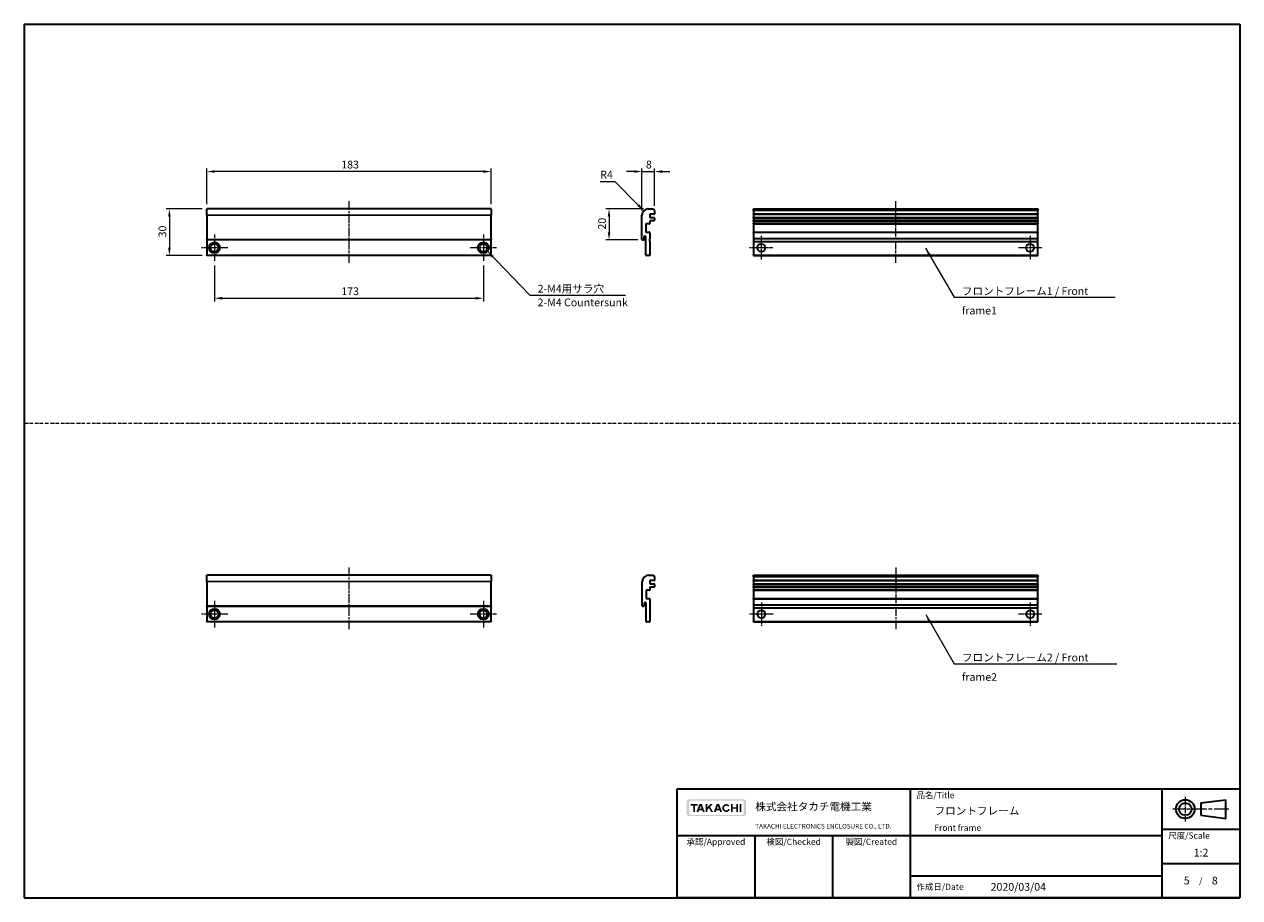
# Model space of a CAD drawing. Units: millimetres. Extents: x 11 to 7901, y 2 to 986.
# Drawn here: x 4352 to 5134, y 2 to 564 of the extents above; entities that cross this region are included whole.
import ezdxf
from ezdxf.enums import TextEntityAlignment as Align

# ---------------------------------------------------------------- set-up
doc = ezdxf.new("R2010")
doc.units = ezdxf.units.MM
doc.linetypes.add('CHAIN', pattern=[0.35429999999999995, 0.2362, -0.0295, 0.0591, -0.0295])
doc.linetypes.add('DASH_DOT', pattern=[0.37, 0.24, -0.06, 0.01, -0.06])
for name, color, linetype, lineweight in [('Border (ISO)', 7, 'Continuous', 35), ('Center Mark (ISO)', 131, 'Continuous', 18), ('Centerline (ISO)', 131, 'Continuous', 18), ('Dimension (ISO)', 7, 'Continuous', 18), ('Dimension (ISO) @ 1', 7, 'Continuous', 18), ('Hatch (ISO)', 1, 'Continuous', 18), ('Sketch Geometry (ISO)', 7, 'Continuous', 18), ('Symbol (ISO)', 7, 'Continuous', 18), ('Symbol (ISO) @ 1', 7, 'Continuous', 18), ('Title (ISO)', 7, 'Continuous', 35), ('Visible (ISO)', 7, 'Continuous', 35), ('Visible Narrow (ISO)', 7, 'Continuous', 25)]:
    doc.layers.add(name, color=color, linetype=linetype, lineweight=lineweight)
doc.styles.add('Note Text (TK)', font='MS PGothic.ttf')
doc.styles.add('文字スタイル67', font='arial.ttf')
doc.dimstyles.new('Default - Method 1b (TK)', dxfattribs={"dimscale": 3, "dimtxt": 2.5, "dimasz": 2.5, "dimexe": 1, "dimexo": 1.499999999999999, "dimgap": 1, "dimtad": 1, "dimtoh": 1, "dimrnd": 1e-08, "dimdsep": 46, "dimtxsty": 'Note Text (TK)', "dimcen": 0.09, "dimdle": 5, "dimclrd": 100, "dimclre": 100, "dimclrt": 7, "dimadec": 1, "dimazin": 1, "dimtfac": 1, "dimtmove": 0, "dimatfit": 3, "dimfxl": 1, "dimtolj": 1, "dimlwd": -1, "dimlwe": -1, "dimarcsym": 0})
doc.dimstyles.new('Default - Method 1b (TK)$7', dxfattribs={"dimscale": 3, "dimtxt": 2.5, "dimasz": 2.5, "dimexe": 1, "dimexo": 1.499999999999999, "dimgap": 1, "dimtad": 1, "dimtoh": 1, "dimrnd": 1e-08, "dimdsep": 46, "dimtxsty": 'Note Text (TK)', "dimcen": 0.09, "dimdle": 5, "dimclrd": 100, "dimclre": 100, "dimclrt": 7, "dimadec": 1, "dimazin": 1, "dimtfac": 1, "dimtmove": 0, "dimatfit": 3, "dimfxl": 1, "dimtolj": 1, "dimlwd": -1, "dimlwe": -1, "dimarcsym": 0})

# ---------------------------------------------------------------- blocks, each defined once
blk = doc.blocks.new('図面枠 tk図枠')
at = {"layer": 'Border (ISO)'}
for p, q in [((14.49999999999999, 289), (405.4999999999999, 289)), ((14.49999999999999, 289), (14.50000000000001, 8.000000000000007)), ((405.4999999999999, 289), (405.4999999999999, 8.000000000000007)), ((14.50000000000001, 8.000000000000007), (405.4999999999999, 8.000000000000007))]:
    blk.add_line(p, q, dxfattribs=at)
blk = doc.blocks.new('表題欄 tk表題欄')
at = {"layer": 'Hatch (ISO)'}
h = blk.add_hatch(color=256, dxfattribs=at)
edge = h.paths.add_edge_path(flags=0)
edge.add_arc((95.57537688673352, 236.2990653650367), 0.5958259999999996, 269.9999999999897, 360)
edge.add_line((96.17120288673351, 236.2990653650368), (96.17120288673348, 239.7107813650365))
edge.add_arc((95.5753768867335, 239.7107813650366), 0.5958259999999996, 0, 90.0000000000068)
edge.add_line((95.57537688673342, 240.3066073650366), (79.13710888673356, 240.3066073650366))
edge.add_arc((79.13710888673353, 239.7107813650366), 0.5958259999999996, 89.99999999999744, 180)
edge.add_line((78.54128288673353, 239.7107813650365), (78.54128288673331, 236.2990653650368))
edge.add_arc((79.13710888673332, 236.2990653650365), 0.5958259999999996, 180, 270.0000000000231)
edge.add_line((79.13710888673356, 235.7032393650365), (95.57537688673342, 235.7032393650367))
edge = h.paths.add_edge_path()
edge.add_line((77.83935088673357, 239.9556413650366), (77.83935088673357, 236.0542053650368))
edge.add_arc((78.54128288673346, 236.0542053650367), 0.7019319999998935, 180, 270.0000000000087)
edge.add_line((78.54128288673357, 235.3522733650368), (96.17120288673352, 235.3522733650368))
edge.add_arc((96.17120288673351, 236.0542053650367), 0.7019319999998921, 270, 360)
edge.add_line((96.8731348867334, 236.0542053650368), (96.87313488673352, 239.9556413650366))
edge.add_arc((96.1712028867336, 239.9556413650367), 0.7019319999998921, 0, 90.00000000000873)
edge.add_line((96.17120288673348, 240.6575733650367), (78.54128288673357, 240.6575733650366))
edge.add_arc((78.54128288673357, 239.9556413650366), 0.7019319999999984, 90, 180)
for points in [[(79.07181288673355, 239.1476033650369), (79.07181288673355, 238.6578833650367), (79.92066088673353, 238.6578833650367), (79.92066088673353, 236.6581933650368), (80.50832488673353, 236.6581933650368), (80.50832488673353, 238.6578833650367), (81.35717288673355, 238.6578833650367), (81.35717288673355, 239.1476033650369)], [(85.68407849525303, 236.6581933650368), (84.9434673993943, 237.8918698287545), (84.41792288673358, 237.3246628822781), (84.41792288673358, 236.6581933650368), (83.89555488673355, 236.6581933650368), (83.89555488673355, 239.1476033650369), (84.41792288673358, 239.1476033650369), (84.41792288673358, 238.0993979968839), (85.38913556809511, 239.1476033650369), (86.10696490847272, 239.1476033650369), (85.31925422435492, 238.2974470774499), (86.30334488673353, 236.6581933650368)], [(92.09142939614459, 239.1476033650369), (92.09142939614459, 236.6581933650368), (92.60971639614465, 236.6581933650368), (92.60971639614465, 237.6580383650368), (93.76872039614462, 237.6580383650368), (93.76872039614462, 236.6581933650368), (94.28700739614459, 236.6581933650368), (94.28700739614459, 239.1476033650369), (93.76872039614462, 239.1476033650369), (93.76872039614462, 238.1477583650367), (92.60971639614465, 238.1477583650367), (92.60971639614465, 239.1476033650369)], [(94.84202339614467, 239.1476033650369), (94.84202339614467, 236.6581933650368), (95.36439139614473, 236.6581933650368), (95.36439139614473, 239.1476033650369)]]:
    blk.add_hatch(color=256, dxfattribs=at).paths.add_polyline_path(points)
h = blk.add_hatch(color=256, dxfattribs=at)
h.paths.add_polyline_path([(82.59020695886475, 237.7110913650368), (81.95242681460243, 237.7110913650368), (82.27131688673356, 238.5794973650367)], flags=0)
h.paths.add_polyline_path([(82.77903014574996, 237.1968853650368), (81.76360362771717, 237.1968853650368), (81.56578886050404, 236.6581933650368), (80.94907288673355, 236.6581933650368), (81.86321688673357, 239.1476033650369), (82.67941688673353, 239.1476033650369), (83.59356088673351, 236.6581933650368), (82.97684491296302, 236.6581933650368)])
h = blk.add_hatch(color=256, dxfattribs=at)
h.paths.add_polyline_path([(87.52707281460246, 237.7110913650368), (88.16485295886469, 237.7110913650368), (87.84596288673359, 238.5794973650367)], flags=0)
h.paths.add_polyline_path([(87.14043486050403, 236.6581933650368), (87.3382496277172, 237.1968853650368), (88.35367614574989, 237.1968853650368), (88.551490912963, 236.6581933650368), (89.16820688673343, 236.6581933650368), (88.25406288673352, 239.1476033650369), (87.43786288673356, 239.1476033650369), (86.52371888673358, 236.6581933650368)])
h = blk.add_hatch(color=256, dxfattribs=at)
edge = h.paths.add_edge_path()
edge.add_arc((90.52309888673334, 237.9028983650369), 1.273272000000011, 38.55054079078439, 336.5820184016556)
edge.add_line((91.69149139614446, 237.3968543650369), (91.17255542714857, 237.6216113977801))
edge.add_ellipse((90.52309888673352, 237.9028983650369), major_axis=(0, -0.7998759999999119), ratio=0.8673469387756529, start_angle=128.5505407907963, end_angle=426.582018401653, ccw=False)
edge.add_line((91.09381514418376, 238.3576891122095), (91.51887237036831, 238.6964075050431))
at = {"layer": 'Title (ISO)'}
for p, q in [((74.70882392282105, 244.052739026017), (255.7088239228211, 244.052739026017)), ((74.70882392282105, 209.052739026017), (74.70882392282105, 244.052739026017)), ((149.7088239228211, 244.052739026017), (149.7088239228211, 209.052739026017)), ((230.7088239228211, 244.052739026017), (230.7088239228211, 209.052739026017)), ((255.7088239228211, 244.052739026017), (255.7088239228211, 209.052739026017)), ((243.2088239228211, 239.552739026017), (251.2088239228211, 240.5527390260171)), ((243.2088239228211, 239.552739026017), (243.2088239228211, 235.552739026017)), ((251.2088239228211, 234.552739026017), (251.2088239228211, 240.5527390260171)), ((243.2088239228211, 235.552739026017), (251.2088239228211, 234.552739026017)), ((230.7088239228211, 231.052739026017), (255.7088239228211, 231.052739026017)), ((74.70882392282105, 229.052739026017), (230.7088239228211, 229.052739026017)), ((99.70882392282108, 229.052739026017), (99.70882392282108, 209.052739026017)), ((124.708823922821, 229.052739026017), (124.708823922821, 209.052739026017)), ((230.7088239228211, 220.052739026017), (255.7088239228211, 220.052739026017)), ((149.7088239228211, 216.052739026017), (230.7088239228211, 216.052739026017)), ((255.7088239228211, 209.052739026017), (74.70882392282105, 209.052739026017))]:
    blk.add_line(p, q, dxfattribs=at)
at = {"layer": 'Title (ISO)', "color": 4, "linetype": 'CHAIN', "lineweight": 18, "ltscale": 8.889559745788574}
blk.add_line((238.2088239228211, 241.552739026017), (238.2088239228211, 233.552739026017), dxfattribs=at)
at = {"layer": 'Title (ISO)', "color": 4, "linetype": 'CHAIN', "lineweight": 18, "ltscale": 20.00163269042969}
blk.add_line((252.2088239228211, 237.552739026017), (234.2088239228211, 237.552739026017), dxfattribs=at)
at = {"layer": 'Title (ISO)'}
for radius in [3, 2]:
    blk.add_circle((238.2088239228211, 237.552739026017), radius, dxfattribs=at)
at = {"layer": 'Title (ISO)', "color": 1, "char_height": 2.000000029802322, "line_spacing_factor": 1.5, "style": 'Note Text (TK)'}
for s, insert, attachment_point in [('\\fＭＳ Ｐゴシック|b0|i0;\\H2.0000;品名/Title', (151.708823922821, 242.052739026017), 4), ('\\fＭＳ Ｐゴシック|b0|i0;\\H2.0000;承認/Approved', (87.20882392282108, 227.052739026017), 5), ('\\fＭＳ Ｐゴシック|b0|i0;\\H2.0000;検図/Checked', (112.208823922821, 227.052739026017), 5), ('\\fＭＳ Ｐゴシック|b0|i0;\\H2.0000;製図/Created', (137.2088239228211, 227.052739026017), 5), ('\\fＭＳ Ｐゴシック|b0|i0;\\H2.0000;尺度/Scale', (232.7088239228211, 229.052739026017), 4), ('\\fＭＳ Ｐゴシック|b0|i0;\\H2.0000;作成日/Date', (151.708823922821, 212.552739026017), 4)]:
    blk.add_mtext(s, dxfattribs=dict(at, insert=insert, attachment_point=attachment_point))
at = {"layer": 'Title (ISO)', "color": 7, "line_spacing_factor": 1.5, "style": 'Note Text (TK)'}
for s, insert, char_height, attachment_point in [('株式会社タカチ電機工業', (99.87313488673345, 238.052739026017), 2.5, 4), ('\\fArial|b0|i0;\\H1.4986;TAKACHI ELECTRONICS ENCLOSURE CO., LTD.', (99.87313488673342, 232.052739026017), 1.49859994649887, 4), ('\\fＭＳ Ｐゴシック|b0|i0;\\H2.0000;/', (243.2088239228211, 214.552739026017), 2.000000029802322, 5)]:
    blk.add_mtext(s, dxfattribs=dict(at, insert=insert, char_height=char_height, attachment_point=attachment_point))
at = {"layer": 'Title (ISO)', "color": 7}
for tag, p, height, style in [('<品名>_001', (157.6235966500938, 235.7530231169261), 2.5, 'Note Text (TK)'), ('<Title>_001', (157.4932713957346, 230.5520568828656), 2.000000029802322, '文字スタイル67'), ('<ページ_No.>_001', (237.9488807410029, 213.302739026017), 2.5, 'Note Text (TK)'), ('<総ページ数>_001', (246.7997330137301, 213.302739026017), 2.5, 'Note Text (TK)'), ('作成日_001', (175.5824034682756, 211.2814322078352), 2.5, 'Note Text (TK)')]:
    blk.add_attdef(tag, p, '', height=height, dxfattribs=dict(at, style=style))
at = {"layer": 'Title (ISO)', "color": 7, "style": 'Note Text (TK)'}
blk.add_attdef('<尺度>', text='', height=2.5, dxfattribs=at).set_placement((243.2088239228211, 223.5527390260171), align=Align.MIDDLE_CENTER)
blk = doc.blocks.new('*D96')
at = {"layer": 'Defpoints', "color": 0}
for p in [(4469.15639974577, 469.2536799854318), (4469.15639974577, 445.2536799854318), (4652.15639974577, 445.2536799854318)]:
    blk.add_point(p, dxfattribs=at)
at = {"layer": 'Dimension (ISO)', "color": 100}
for p, q in [((4469.15639974577, 448.2536799854318), (4469.15639974577, 471.2536799854317)), ((4647.15639974577, 469.2536799854318), (4474.156399745771, 469.2536799854318)), ((4652.15639974577, 448.2536799854318), (4652.15639974577, 471.2536799854317))]:
    blk.add_line(p, q, dxfattribs=at)
for points in [[(4474.156399745771, 470.0870133187651), (4474.156399745771, 468.4203466520984), (4469.15639974577, 469.2536799854318)], [(4647.15639974577, 470.0870133187651), (4647.15639974577, 468.4203466520984), (4652.15639974577, 469.2536799854318)]]:
    blk.add_solid(points, dxfattribs=at)
at = {"layer": 'Dimension (ISO)', "color": 7, "insert": (4555.770036109406, 473.7536799854318), "char_height": 5, "attachment_point": 4, "style": 'Note Text (TK)'}
blk.add_mtext('\\A1;183', dxfattribs=at)
blk = doc.blocks.new('*D97')
at = {"layer": 'Defpoints', "color": 0}
for p in [(4469.156399745773, 445.253679985432), (4445.156399745772, 415.253679985433), (4469.156399745773, 415.253679985433)]:
    blk.add_point(p, dxfattribs=at)
at = {"layer": 'Dimension (ISO)', "color": 100}
for p, q in [((4466.156399745773, 445.253679985432), (4443.156399745771, 445.253679985432)), ((4445.156399745772, 440.253679985432), (4445.156399745772, 420.2536799854331)), ((4466.156399745773, 415.253679985433), (4443.156399745771, 415.253679985433))]:
    blk.add_line(p, q, dxfattribs=at)
for points in [[(4444.323066412438, 440.253679985432), (4445.989733079104, 440.253679985432), (4445.156399745772, 445.253679985432)], [(4444.323066412438, 420.2536799854331), (4445.989733079104, 420.2536799854331), (4445.156399745772, 415.253679985433)]]:
    blk.add_solid(points, dxfattribs=at)
at = {"layer": 'Dimension (ISO)', "color": 7, "insert": (4440.656399745771, 426.9298163490687), "char_height": 5, "attachment_point": 4, "rotation": 90, "style": 'Note Text (TK)'}
blk.add_mtext('\\A1;30', dxfattribs=at)
blk = doc.blocks.new('*D98')
at = {"layer": 'Defpoints', "color": 0}
for p in [(4474.156399745771, 411.753679985433), (4647.15639974577, 411.753679985433), (4647.15639974577, 387.753679985433)]:
    blk.add_point(p, dxfattribs=at)
at = {"layer": 'Dimension (ISO)', "color": 100}
for p, q in [((4474.156399745771, 408.753679985433), (4474.156399745771, 385.753679985433)), ((4647.15639974577, 408.753679985433), (4647.15639974577, 385.753679985433)), ((4479.156399745771, 387.753679985433), (4642.156399745771, 387.753679985433))]:
    blk.add_line(p, q, dxfattribs=at)
for points in [[(4479.156399745771, 388.5870133187664), (4479.156399745771, 386.9203466520998), (4474.156399745771, 387.753679985433)], [(4642.156399745771, 388.5870133187664), (4642.156399745771, 386.9203466520998), (4647.15639974577, 387.753679985433)]]:
    blk.add_solid(points, dxfattribs=at)
at = {"layer": 'Dimension (ISO)', "color": 7, "insert": (4555.770036109406, 392.2536799854331), "char_height": 5, "attachment_point": 4, "style": 'Note Text (TK)'}
blk.add_mtext('\\A1;173', dxfattribs=at)
blk = doc.blocks.new('*D99')
at = {"layer": 'Defpoints', "color": 0}
for p in [(4757.241727622602, 469.2536799854322), (4749.241727622601, 441.2536799854335), (4757.241727622602, 444.2536799854299)]:
    blk.add_point(p, dxfattribs=at)
at = {"layer": 'Dimension (ISO)', "color": 100}
for p, q in [((4744.241727622601, 469.2536799854322), (4739.241727622601, 469.2536799854322)), ((4749.241727622601, 444.2536799854336), (4749.241727622601, 471.2536799854323)), ((4749.241727622601, 469.2536799854322), (4757.241727622602, 469.2536799854322)), ((4757.241727622602, 447.2536799854299), (4757.241727622602, 471.2536799854323)), ((4762.241727622602, 469.2536799854322), (4767.241727622603, 469.2536799854322))]:
    blk.add_line(p, q, dxfattribs=at)
for points in [[(4744.241727622601, 470.0870133187656), (4744.241727622601, 468.4203466520989), (4749.241727622601, 469.2536799854322)], [(4762.241727622602, 470.0870133187656), (4762.241727622602, 468.4203466520989), (4757.241727622602, 469.2536799854322)]]:
    blk.add_solid(points, dxfattribs=at)
at = {"layer": 'Dimension (ISO)', "color": 7, "insert": (4751.764454895329, 473.7536799854323), "char_height": 5, "attachment_point": 4, "style": 'Note Text (TK)'}
blk.add_mtext('\\A1;8', dxfattribs=at)
blk = doc.blocks.new('*D100')
at = {"layer": 'Defpoints', "color": 0}
for p in [(4753.241727622603, 445.253679985432), (4728.041727622593, 425.2536799854338), (4749.541727622595, 425.2536799854338)]:
    blk.add_point(p, dxfattribs=at)
at = {"layer": 'Dimension (ISO)', "color": 100}
for p, q in [((4750.241727622603, 445.253679985432), (4726.041727622593, 445.2536799854319)), ((4728.041727622593, 440.253679985432), (4728.041727622593, 430.2536799854338)), ((4746.541727622595, 425.2536799854338), (4726.041727622593, 425.2536799854338))]:
    blk.add_line(p, q, dxfattribs=at)
for points in [[(4727.20839428926, 440.253679985432), (4728.875060955926, 440.253679985432), (4728.041727622593, 445.2536799854319)], [(4727.20839428926, 430.2536799854338), (4728.875060955926, 430.2536799854338), (4728.041727622593, 425.2536799854338)]]:
    blk.add_solid(points, dxfattribs=at)
at = {"layer": 'Dimension (ISO)', "color": 7, "insert": (4723.541727622592, 431.9298163490691), "char_height": 5, "attachment_point": 4, "rotation": 90, "style": 'Note Text (TK)'}
blk.add_mtext('\\A1;20', dxfattribs=at)
blk = doc.blocks.new('*D101')
at = {"layer": 'Defpoints', "color": 0}
for p in [(4750.413300497854, 444.0821071101768), (4753.2417276226, 441.2536799854319)]:
    blk.add_point(p, dxfattribs=at)
at = {"layer": 'Dimension (ISO)', "color": 100}
for p, q in [((4722.360730306587, 462.7744134664831), (4731.720994141539, 462.7744134664831)), ((4731.720994141539, 462.7744134664831), (4746.877766591921, 447.6176410161087))]:
    blk.add_line(p, q, dxfattribs=at)
blk.add_solid([(4747.467022242909, 448.2068966670976), (4746.288510940931, 447.0283853651194), (4750.413300497854, 444.0821071101768)], dxfattribs=at)
at = {"layer": 'Dimension (ISO)', "color": 7, "insert": (4722.360730306588, 467.2744134664831), "char_height": 5, "attachment_point": 4, "style": 'Note Text (TK)'}
blk.add_mtext('\\A1;R4', dxfattribs=at)

msp = doc.modelspace()

# ---------------------------------------------------------------- linework, layer by layer
at = {"layer": 'Center Mark (ISO)', "linetype": 'CHAIN', "ltscale": 9.445162773132324}
for p, q in [((4474.156399745771, 428.753679985433), (4474.156399745771, 411.753679985433)), ((4647.15639974577, 428.753679985433), (4647.15639974577, 411.753679985433)), ((4482.65639974577, 420.253679985433), (4465.65639974577, 420.253679985433)), ((4655.656399745771, 420.253679985433), (4638.65639974577, 420.253679985433)), ((4474.156399745701, 192.9869111134729), (4474.156399745701, 175.9869111134728)), ((4647.1563997457, 192.9869111134728), (4647.1563997457, 175.9869111134728)), ((4482.6563997457, 184.4869111134729), (4465.6563997457, 184.4869111134729)), ((4655.656399745701, 184.4869111134728), (4638.656399745701, 184.4869111134728))]:
    msp.add_line(p, q, dxfattribs=at)
at = {"layer": 'Center Mark (ISO)', "linetype": 'CHAIN', "ltscale": 8.38951587677002}
for p, q in [((4825.942371893256, 427.8036799854319), (4825.942371893256, 412.703679985432)), ((4998.942371893256, 427.8036799854319), (4998.942371893256, 412.703679985432)), ((4833.492371893256, 420.2536799854319), (4818.392371893255, 420.2536799854319)), ((5006.492371893256, 420.2536799854319), (4991.392371893256, 420.2536799854319)), ((4826.031499091972, 192.0369111134718), (4826.031499091972, 176.9369111134718)), ((4999.031499091973, 192.0369111134718), (4999.031499091973, 176.9369111134718)), ((4833.581499091973, 184.4869111134718), (4818.481499091973, 184.4869111134718)), ((5006.581499091972, 184.4869111134718), (4991.481499091972, 184.4869111134718))]:
    msp.add_line(p, q, dxfattribs=at)
at = {"layer": 'Centerline (ISO)', "linetype": 'CHAIN', "ltscale": 23.99096870422363}
for p, q in [((4560.65639974577, 450.2536799854317), (4560.65639974577, 410.2536799854329)), ((4912.442371893257, 450.2536799854309), (4912.442371893256, 410.2536799854319)), ((4560.656399745701, 214.4869111134716), (4560.656399745701, 174.4869111134727)), ((4912.531499091974, 214.4869111134708), (4912.531499091972, 174.4869111134718))]:
    msp.add_line(p, q, dxfattribs=at)
at = {"layer": 'Sketch Geometry (ISO)', "color": 4, "linetype": 'DASH_DOT', "lineweight": 18, "ltscale": 9.032109260559082}
msp.add_line((4351.810032731297, 307.3413766948482), (5133.810021296566, 307.3413766948482), dxfattribs=at)
at = {"layer": 'Visible (ISO)'}
for p, q in [((4652.15639974577, 445.2536799854317), (4469.15639974577, 445.2536799854318)), ((4469.15639974577, 441.2536799854335), (4469.15639974577, 445.2536799854317)), ((4469.15639974577, 441.2536799854335), (4469.15639974577, 425.5536799854339)), ((4652.15639974577, 445.2536799854317), (4652.15639974577, 441.2536799854335)), ((4652.15639974577, 425.5536799854339), (4652.15639974577, 441.2536799854335)), ((4749.241727622594, 425.5536799854339), (4749.241727622601, 441.2536799854335)), ((4753.241727622603, 445.2536799854317), (4756.241727622602, 445.2536799854309)), ((4754.241727622601, 441.8536799854321), (4754.241727622599, 439.6536799854314)), ((4756.941727622601, 441.8536799854305), (4754.241727622601, 441.8536799854321)), ((4754.241727622599, 439.6536799854314), (4756.9417276226, 439.6536799854308)), ((4757.241727622602, 444.2536799854299), (4757.241727622601, 442.1536799854304)), ((4757.2417276226, 439.3536799854307), (4757.2417276226, 437.9536799854307)), ((4820.942371893257, 445.2536799854309), (5003.942371893256, 445.2536799854309)), ((4820.942371893258, 444.2536799854299), (4820.942371893257, 445.2536799854309)), ((4820.942371893258, 444.2536799854299), (4820.942371893258, 442.1536799854304)), ((4820.942371893258, 441.8536799854305), (4820.942371893258, 442.1536799854304)), ((4820.942371893256, 441.8536799854321), (4820.942371893256, 439.6536799854314)), ((4820.942371893258, 441.8536799854305), (5003.942371893257, 441.8536799854305)), ((4820.942371893258, 439.6536799854308), (5003.942371893257, 439.6536799854308)), ((4820.942371893258, 439.3536799854307), (4820.942371893258, 439.6536799854308)), ((4820.942371893258, 439.3536799854307), (4820.942371893258, 437.9536799854307)), ((4820.942371893258, 437.6536799854311), (4820.942371893258, 437.9536799854307)), ((5003.942371893256, 445.2536799854309), (5003.942371893257, 444.2536799854299)), ((5003.942371893257, 442.1536799854304), (5003.942371893257, 444.2536799854299)), ((5003.942371893257, 442.1536799854304), (5003.942371893257, 441.8536799854305)), ((5003.942371893256, 439.6536799854314), (5003.942371893256, 441.8536799854321)), ((5003.942371893257, 439.6536799854308), (5003.942371893257, 439.3536799854307)), ((5003.942371893257, 437.9536799854307), (5003.942371893257, 439.3536799854307)), ((5003.942371893257, 437.9536799854307), (5003.942371893257, 437.6536799854311)), ((4751.741727622599, 435.6536799854327), (4751.741727622596, 430.2536799854332)), ((4753.941727622598, 435.6536799854325), (4751.741727622599, 435.6536799854327)), ((4751.741727622596, 430.2536799854332), (4753.941727622596, 430.2536799854325)), ((4754.241727622599, 437.6536799854314), (4754.241727622599, 435.9536799854325)), ((4756.941727622599, 437.6536799854305), (4754.241727622599, 437.6536799854314)), ((4820.942371893258, 437.6536799854305), (5003.942371893257, 437.6536799854305)), ((4820.942371893256, 437.6536799854314), (4820.942371893256, 435.9536799854325)), ((4820.942371893256, 435.6536799854325), (4820.942371893256, 435.9536799854325)), ((4820.942371893254, 435.6536799854327), (4820.942371893254, 430.2536799854332)), ((4820.942371893256, 435.6536799854325), (5003.942371893256, 435.6536799854325)), ((4820.942371893256, 430.2536799854325), (5003.942371893256, 430.2536799854325)), ((4820.942371893256, 429.9536799854323), (4820.942371893256, 430.2536799854325)), ((5003.942371893256, 435.9536799854325), (5003.942371893256, 437.6536799854314)), ((5003.942371893256, 435.9536799854325), (5003.942371893256, 435.6536799854325)), ((5003.942371893254, 430.2536799854332), (5003.942371893254, 435.6536799854327)), ((5003.942371893256, 430.2536799854325), (5003.942371893256, 429.9536799854323)), ((4469.15639974577, 425.2536799854338), (4469.15639974577, 425.5536799854339)), ((4652.15639974577, 425.2536799854336), (4469.15639974577, 425.2536799854336)), ((4469.15639974577, 425.2536799854336), (4469.15639974577, 415.553679985433)), ((4652.15639974577, 425.5536799854339), (4652.15639974577, 425.2536799854337)), ((4652.15639974577, 415.5536799854329), (4652.15639974577, 425.2536799854336)), ((4749.991727622594, 425.2536799854336), (4749.541727622593, 425.2536799854336)), ((4750.491727622595, 427.1286799854339), (4750.491727622594, 425.7536799854333)), ((4751.741727622589, 415.5536799854329), (4751.741727622595, 427.1286799854333)), ((4754.041727622595, 426.2536799854317), (4754.041727622594, 424.2536799854318)), ((4754.241727622594, 426.2536799854317), (4754.041727622595, 426.2536799854317)), ((4754.041727622594, 424.2536799854318), (4754.241727622594, 424.2536799854318)), ((4754.241727622596, 429.9536799854323), (4754.241727622594, 426.2536799854317)), ((4754.241727622594, 424.2536799854318), (4754.24172762259, 415.5536799854318)), ((4820.942371893256, 429.9536799854323), (4820.942371893256, 426.2536799854317)), ((4820.942371893256, 426.2536799854317), (4820.942371893256, 424.2536799854318)), ((4820.942371893256, 426.2536799854317), (5003.942371893256, 426.2536799854317)), ((4820.942371893256, 424.2536799854318), (5003.942371893256, 424.2536799854318)), ((4820.942371893256, 424.2536799854318), (4820.942371893256, 415.5536799854318)), ((5003.942371893256, 426.2536799854317), (5003.942371893256, 429.9536799854323)), ((5003.942371893256, 424.2536799854318), (5003.942371893256, 426.2536799854317)), ((5003.942371893256, 415.5536799854318), (5003.942371893256, 424.2536799854318)), ((4469.15639974577, 415.2536799854328), (4469.15639974577, 415.553679985433)), ((4652.15639974577, 415.2536799854328), (4469.15639974577, 415.2536799854328)), ((4652.15639974577, 415.553679985433), (4652.15639974577, 415.2536799854328)), ((4753.941727622589, 415.253679985432), (4752.041727622589, 415.2536799854328)), ((4820.942371893256, 415.253679985432), (4820.942371893256, 415.5536799854318)), ((4820.942371893256, 415.253679985432), (5003.942371893256, 415.253679985432)), ((5003.942371893256, 415.5536799854318), (5003.942371893256, 415.253679985432)), ((4652.156399745701, 209.4869111134717), (4469.156399745701, 209.4869111134717)), ((4469.156399745701, 205.4869111134735), (4469.156399745701, 209.4869111134717)), ((4469.156399745701, 205.4869111134735), (4469.156399745701, 189.7869111134737)), ((4652.156399745701, 209.4869111134716), (4652.156399745701, 205.4869111134734)), ((4652.156399745701, 189.7869111134737), (4652.156399745701, 205.4869111134735)), ((4749.383143079143, 189.7869111134737), (4749.383143079151, 205.4869111134735)), ((4753.383143079151, 209.4869111134717), (4756.383143079151, 209.4869111134707)), ((4754.38314307915, 206.086911113472), (4754.38314307915, 203.8869111134712)), ((4757.08314307915, 206.0869111134703), (4754.38314307915, 206.086911113472)), ((4754.38314307915, 203.8869111134712), (4757.083143079149, 203.8869111134706)), ((4757.383143079151, 208.4869111134698), (4757.383143079151, 206.3869111134702)), ((4757.38314307915, 203.5869111134705), (4757.383143079148, 202.1869111134705)), ((4821.031499091974, 209.4869111134707), (5004.031499091974, 209.4869111134707)), ((4821.031499091974, 208.4869111134698), (4821.031499091974, 209.4869111134707)), ((4821.031499091974, 208.4869111134698), (4821.031499091974, 206.3869111134702)), ((4821.031499091974, 206.0869111134703), (4821.031499091974, 206.3869111134702)), ((4821.031499091972, 206.086911113472), (4821.031499091972, 203.8869111134712)), ((4821.031499091974, 206.0869111134703), (5004.031499091974, 206.0869111134703)), ((4821.031499091974, 203.8869111134706), (5004.031499091974, 203.8869111134707)), ((4821.031499091974, 203.5869111134705), (4821.031499091974, 203.8869111134707)), ((4821.031499091974, 203.5869111134705), (4821.031499091974, 202.1869111134705)), ((5004.031499091974, 209.4869111134707), (5004.031499091974, 208.4869111134698)), ((5004.031499091974, 206.3869111134702), (5004.031499091974, 208.4869111134698)), ((5004.031499091974, 206.3869111134702), (5004.031499091974, 206.0869111134703)), ((5004.031499091972, 203.8869111134713), (5004.031499091972, 206.086911113472)), ((5004.031499091974, 203.8869111134707), (5004.031499091974, 203.5869111134705)), ((5004.031499091974, 202.1869111134706), (5004.031499091974, 203.5869111134705)), ((4751.883143079147, 199.8869111134726), (4751.883143079145, 194.4869111134729)), ((4754.083143079148, 199.8869111134723), (4751.883143079147, 199.8869111134726)), ((4754.383143079149, 201.8869111134713), (4754.383143079148, 200.1869111134723)), ((4757.083143079149, 201.8869111134703), (4754.383143079149, 201.8869111134713)), ((4821.031499091974, 201.886911113471), (4821.031499091974, 202.1869111134705)), ((4821.031499091974, 201.8869111134703), (5004.031499091974, 201.8869111134704)), ((4821.031499091972, 201.8869111134713), (4821.031499091972, 200.1869111134723)), ((4821.031499091972, 199.8869111134723), (4821.031499091972, 200.1869111134723)), ((4821.031499091971, 199.8869111134726), (4821.031499091971, 194.4869111134729)), ((4821.031499091972, 199.8869111134723), (5004.031499091972, 199.8869111134723)), ((5004.031499091974, 202.1869111134705), (5004.031499091974, 201.886911113471)), ((5004.031499091972, 200.1869111134724), (5004.031499091972, 201.8869111134713)), ((5004.031499091972, 200.1869111134724), (5004.031499091972, 199.8869111134723)), ((5004.031499091972, 194.486911113473), (5004.031499091972, 199.8869111134726)), ((4469.156399745701, 189.4869111134736), (4469.156399745701, 189.7869111134737)), ((4652.156399745701, 189.4869111134734), (4469.156399745701, 189.4869111134734)), ((4469.156399745701, 189.4869111134734), (4469.156399745701, 179.7869111134728)), ((4652.156399745701, 189.7869111134737), (4652.156399745701, 189.4869111134736)), ((4652.156399745701, 179.7869111134728), (4652.156399745701, 189.4869111134734)), ((4750.133143079143, 189.4869111134734), (4749.683143079144, 189.4869111134734)), ((4750.633143079144, 191.3619111134737), (4750.633143079143, 189.9869111134732)), ((4751.883143079145, 194.4869111134729), (4754.083143079145, 194.4869111134723)), ((4751.883143079139, 179.7869111134728), (4751.883143079144, 191.3619111134732)), ((4754.183143079143, 190.4869111134716), (4754.183143079142, 188.4869111134716)), ((4754.383143079143, 190.4869111134716), (4754.183143079143, 190.4869111134716)), ((4754.183143079142, 188.4869111134716), (4754.383143079143, 188.4869111134716)), ((4754.383143079144, 194.1869111134722), (4754.383143079143, 190.4869111134716)), ((4754.383143079143, 188.4869111134716), (4754.38314307914, 179.7869111134716)), ((4821.031499091972, 194.4869111134723), (5004.031499091972, 194.4869111134724)), ((4821.031499091972, 194.1869111134722), (4821.031499091972, 194.4869111134724)), ((4821.031499091972, 194.1869111134722), (4821.031499091972, 190.4869111134716)), ((4821.031499091972, 190.4869111134716), (4821.031499091972, 188.4869111134716)), ((4821.031499091972, 190.4869111134716), (5004.031499091972, 190.4869111134716)), ((4821.031499091972, 188.4869111134716), (5004.031499091972, 188.4869111134716)), ((4821.031499091972, 188.4869111134716), (4821.031499091972, 179.7869111134716)), ((5004.031499091972, 194.4869111134724), (5004.031499091972, 194.1869111134722)), ((5004.031499091972, 190.4869111134716), (5004.031499091972, 194.1869111134722)), ((5004.031499091972, 188.4869111134716), (5004.031499091972, 190.4869111134716)), ((5004.031499091972, 179.7869111134716), (5004.031499091972, 188.4869111134716)), ((4469.156399745701, 179.4869111134727), (4469.156399745701, 179.7869111134729)), ((4652.156399745701, 179.4869111134727), (4469.156399745701, 179.4869111134727)), ((4652.156399745701, 179.7869111134728), (4652.156399745701, 179.4869111134727)), ((4754.083143079139, 179.4869111134718), (4752.183143079139, 179.4869111134727)), ((4821.031499091972, 179.4869111134717), (4821.031499091972, 179.7869111134716)), ((4821.031499091972, 179.4869111134718), (5004.031499091972, 179.4869111134718)), ((5004.031499091972, 179.7869111134716), (5004.031499091972, 179.4869111134718))]:
    msp.add_line(p, q, dxfattribs=at)
for centre, radius in [((4474.156399745771, 420.253679985433), 3.5), ((4474.156399745771, 420.2536799854326), 2.549999999999999), ((4647.15639974577, 420.2536799854329), 3.5), ((4647.15639974577, 420.2536799854326), 2.549999999999999), ((4825.942371893256, 420.2536799854319), 2.549999999999999), ((4998.942371893256, 420.2536799854319), 2.549999999999999), ((4474.156399745701, 184.4869111134728), 3.5), ((4647.1563997457, 184.4869111134728), 3.5), ((4474.156399745701, 184.4869111134724), 2.549999999999999), ((4647.1563997457, 184.4869111134724), 2.549999999999999), ((4826.031499091972, 184.4869111134718), 2.549999999999999), ((4999.031499091973, 184.4869111134718), 2.549999999999999)]:
    msp.add_circle(centre, radius, dxfattribs=at)
for centre, radius, start, end in [((4753.241727622601, 441.2536799854318), 4.000000000000001, 90, 180), ((4756.241727622602, 444.2536799854308), 1, 0, 90), ((4756.941727622601, 442.1536799854305), 0.2999999999999997, 269.9999999999479, 0), ((4756.9417276226, 439.3536799854308), 0.2999999999999994, 0, 89.99999999994789), ((4756.941727622599, 437.9536799854311), 0.3000000000000014, 270, 0), ((4753.941727622598, 435.9536799854325), 0.3000000000000014, 269.9999999999479, 0), ((4753.941727622596, 429.9536799854325), 0.299999999999998, 0, 89.99999999994789), ((4749.541727622593, 425.5536799854337), 0.299999999999998, 180, 270), ((4749.991727622594, 425.7536799854335), 0.5000000000000038, 270, 0), ((4751.116727622595, 427.1286799854336), 0.625, 0, 180), ((4752.041727622589, 415.5536799854329), 0.299999999999998, 180, 269.9999999999479), ((4753.941727622589, 415.553679985432), 0.2999999999999958, 269.9999999999479, 0), ((4753.38314307915, 205.4869111134716), 4.000000000000001, 90, 180), ((4756.383143079151, 208.4869111134707), 1, 0, 90), ((4757.08314307915, 206.3869111134704), 0.2999999999999997, 269.9999999999479, 0), ((4757.083143079149, 203.5869111134707), 0.2999999999999994, 0, 89.99999999994789), ((4754.083143079148, 200.1869111134723), 0.3000000000000014, 269.9999999999479, 0), ((4757.083143079149, 202.186911113471), 0.3000000000000014, 270, 0), ((4749.683143079144, 189.7869111134736), 0.299999999999998, 180, 270), ((4750.133143079143, 189.9869111134735), 0.5000000000000038, 270, 0), ((4751.258143079144, 191.3619111134734), 0.625, 0, 180), ((4754.083143079145, 194.1869111134723), 0.299999999999998, 0, 89.99999999994789), ((4752.183143079139, 179.7869111134727), 0.299999999999998, 180, 269.9999999999479), ((4754.083143079139, 179.7869111134717), 0.2999999999999958, 269.9999999999479, 0)]:
    msp.add_arc(centre, radius, start, end, dxfattribs=at)
at = {"layer": 'Visible Narrow (ISO)'}
for p, q in [((4652.15639974577, 441.2536799854335), (4469.15639974577, 441.2536799854335)), ((4820.942371893258, 444.2536799854299), (5003.942371893257, 444.2536799854299)), ((4820.942371893258, 442.1536799854304), (5003.942371893257, 442.1536799854304)), ((4820.942371893258, 439.3536799854307), (5003.942371893257, 439.3536799854307)), ((4820.942371893258, 437.9536799854307), (5003.942371893257, 437.9536799854307)), ((4820.942371893256, 435.9536799854325), (5003.942371893256, 435.9536799854325)), ((4652.15639974577, 425.5536799854339), (4469.15639974577, 425.5536799854339)), ((4820.942371893256, 429.9536799854323), (5003.942371893256, 429.9536799854323)), ((4652.15639974577, 415.5536799854329), (4469.15639974577, 415.553679985433)), ((4820.942371893256, 415.5536799854318), (5003.942371893256, 415.5536799854318)), ((4652.156399745701, 205.4869111134735), (4469.156399745701, 205.4869111134735)), ((4821.031499091974, 208.4869111134698), (5004.031499091974, 208.4869111134698)), ((4821.031499091974, 206.3869111134702), (5004.031499091974, 206.3869111134702)), ((4821.031499091974, 203.5869111134705), (5004.031499091974, 203.5869111134705)), ((4821.031499091974, 202.1869111134705), (5004.031499091974, 202.1869111134706)), ((4821.031499091972, 200.1869111134723), (5004.031499091972, 200.1869111134724)), ((4652.156399745701, 189.7869111134737), (4469.156399745701, 189.7869111134737)), ((4821.031499091972, 194.1869111134722), (5004.031499091972, 194.1869111134722)), ((4652.156399745701, 179.7869111134728), (4469.156399745701, 179.7869111134728)), ((4821.031499091972, 179.7869111134716), (5004.031499091972, 179.7869111134716))]:
    msp.add_line(p, q, dxfattribs=at)

# ---------------------------------------------------------------- block references
at = {"xscale": 2, "yscale": 2, "zscale": 2}
msp.add_blockref('図面枠 tk図枠', (4322.81005169986, -13.97878945058103), dxfattribs=at)
ref = msp.add_blockref('表題欄 tk表題欄', (4622.392403854219, -416.0842675026151), dxfattribs=dict(xscale=2, yscale=2, zscale=2))
ref.add_attrib('<品名>_001', 'フロントフレーム', (4937.440733518043, 55.42177873123717), dxfattribs={"layer": 'Title (ISO)', "color": 7, "height": 5, "style": 'Note Text (TK)'})
ref.add_attrib('<尺度>_001', '1:2', (5104.236188063499, 28.52121054941904), dxfattribs={"layer": 'Title (ISO)', "color": 7, "height": 5, "style": 'Note Text (TK)'})
ref.add_attrib('作成日_001', '2020/03/04', (4973.55721079077, 6.478596913055372), dxfattribs={"layer": 'Title (ISO)', "color": 7, "height": 5, "style": 'Note Text (TK)'})
ref.add_attrib('<Title>_001', 'Front frame', (4937.351661515677, 45.0198462631161), dxfattribs={"layer": 'Title (ISO)', "color": 7, "height": 4.000000059604644, "style": '文字スタイル67'})
ref.add_attrib('<ページ_No.>_001', '5', (5097.862575574349, 10.56384356442581), dxfattribs={"layer": 'Title (ISO)', "color": 7, "height": 5, "style": 'Note Text (TK)'})
ref.add_attrib('<総ページ数>_001', '8', (5115.879628780352, 10.55361164082418), dxfattribs={"layer": 'Title (ISO)', "color": 7, "height": 5, "style": 'Note Text (TK)'})

# ---------------------------------------------------------------- texts
at = {"layer": 'Symbol (ISO)', "color": 7, "char_height": 5, "attachment_point": 1, "style": 'Note Text (TK)'}
for s, insert, width, line_spacing_factor in [('{\\fＭＳ Ｐゴシック|b0|i0;2-M4用サラ穴\\P\\fＭＳ Ｐゴシック|b0|i0;2-M4 Countersunk}', (4682.097622524675, 396.3817138355199), 58.68421077728271, 1.058181881904602), ('{\\fＭＳ Ｐゴシック|b0|i0;フロントフレーム1 / Front frame1}', (4955.026606482241, 394.8368112325619), 103.36256980896, 1.5), ('{\\fＭＳ Ｐゴシック|b0|i0;フロントフレーム2 / Front frame2}', (4955.115733680957, 159.0700423606018), 103.36256980896, 1.5)]:
    msp.add_mtext(s, dxfattribs=dict(at, insert=insert, width=width, line_spacing_factor=line_spacing_factor))

# ---------------------------------------------------------------- dimensions: what is measured, and where the dimension line sits
at = {"layer": 'Dimension (ISO) @ 1', "color": 100}
for base, p1, p2, angle, picture, middle in [((4469.15639974577, 469.2536799854318), (4652.15639974577, 445.2536799854318), (4469.15639974577, 445.2536799854318), 180, '*D96', (4560.65639974577, 469.2536799854318)), ((4445.156399745772, 415.253679985433), (4469.15639974577, 445.2536799854318), (4469.15639974577, 415.2536799854328), 90, '*D97', (4445.15639974577, 430.2536799854324)), ((4728.041727622593, 425.2536799854338), (4753.241727622603, 445.2536799854318), (4749.541727622593, 425.2536799854336), 90, '*D100', (4728.041727622592, 435.2536799854327)), ((4647.15639974577, 387.753679985433), (4474.156399745771, 411.753679985433), (4647.15639974577, 411.753679985433), 180, '*D98', (4560.65639974577, 387.753679985433))]:
    dim = msp.add_linear_dim(base=base, p1=p1, p2=p2, angle=angle, dimstyle='Default - Method 1b (TK)', override={"dimscale": 1, "dimtxt": 5, "dimasz": 5, "dimexe": 2, "dimexo": 2.999999999999999, "dimgap": 2, "dimtoh": 0, "dimdec": 2, "dimcen": 0.18, "dimtol": 0, "dimlim": 0, "dimtp": 0, "dimtm": 0, "dimtdec": 2, "dimtix": 0, "dimtofl": 0, "dimtmove": 0, "dimatfit": 1}, dxfattribs=at)
    dim.commit()
    dim.dimension.update_dxf_attribs({"geometry": picture, "text_midpoint": middle, "dimtype": 128})
dim = msp.add_linear_dim(base=(4757.241727622602, 469.2536799854322), p1=(4749.241727622601, 441.2536799854335), p2=(4757.241727622602, 444.2536799854299), dimstyle='Default - Method 1b (TK)', override={"dimscale": 1, "dimtxt": 5, "dimasz": 5, "dimexe": 2, "dimexo": 2.999999999999999, "dimgap": 2, "dimtoh": 0, "dimdec": 2, "dimcen": 0.18, "dimtol": 0, "dimlim": 0, "dimtp": 0, "dimtm": 0, "dimtdec": 2, "dimtix": 0, "dimtofl": 1, "dimtmove": 0, "dimatfit": 1}, dxfattribs=at)
dim.commit()
dim.dimension.update_dxf_attribs({"geometry": '*D99', "text_midpoint": (4753.241727622603, 469.2536799854322), "dimtype": 128})
dim = msp.add_radius_dim(center=(4753.2417276226, 441.2536799854319), mpoint=(4750.413300497854, 444.0821071101768), dimstyle='Default - Method 1b (TK)', override={"dimscale": 1, "dimtxt": 5, "dimasz": 5, "dimexe": 2, "dimexo": 2.999999999999999, "dimgap": 2, "dimtih": 1, "dimdec": 2, "dimlfac": 0.9999999999999715, "dimcen": 0, "dimtol": 0, "dimlim": 0, "dimtp": 0, "dimtm": 0, "dimtdec": 2, "dimtix": 0, "dimtofl": 0, "dimtmove": 0, "dimatfit": 3}, dxfattribs=at)
dim.commit()
dim.dimension.update_dxf_attribs({"geometry": '*D101', "text_midpoint": (4726.039707579315, 462.7744134664831), "dimtype": 132})

# ---------------------------------------------------------------- leaders
at = {"layer": 'Symbol (ISO) @ 1', "color": 100, "annotation_type": 0, "has_hookline": 1, "hookline_direction": 0}
for points, text_width in [([(4649.835082318552, 418.0009794562291), (4677.097622524675, 389.7789302384172), (4682.097622524675, 389.7789302384172)], 56.5625), ([(4931.689881273801, 419.9302842713296), (4950.026606482241, 388.3437558715493), (4955.026606482241, 388.3437558715493)], 98.69318181818183), ([(4931.779008472517, 184.1635153993695), (4950.115733680958, 152.5769869995892), (4955.115733680957, 152.5769869995892)], 99.6875)]:
    msp.add_leader(points, dimstyle='Default - Method 1b (TK)$7', override={"dimscale": 1, "dimtxt": 5, "dimasz": 5, "dimgap": 0, "dimtad": 1}, dxfattribs=dict(at, text_width=text_width))

doc.saveas('drawing.dxf')
